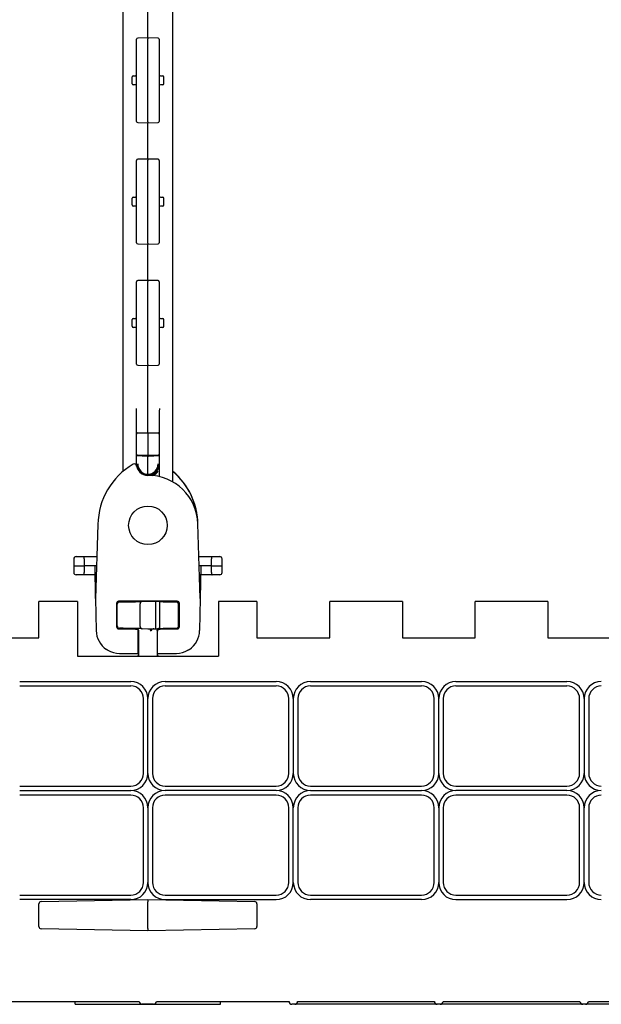
# Model space of a CAD drawing. Units: inches. Extents: x 0 to 176, y 0 to 136.
# Drawn here: x 34 to 38, y 95 to 102 of the extents above; entities that cross this region are included whole.
import ezdxf

# ---------------------------------------------------------------- set-up
doc = ezdxf.new("R2010")
doc.units = ezdxf.units.IN
doc.header["$LTSCALE"] = 16
doc.header["$MEASUREMENT"] = 0

msp = doc.modelspace()

# ---------------------------------------------------------------- linework, layer by layer
at = {"color": 7, "linetype": 'Continuous', "lineweight": 25}
for p, q in [((34.5302, 104.7477), (34.5302, 98.4626)), ((34.8739, 98.39), (34.8739, 104.6751)), ((34.7021, 101.4801), (34.7021, 101.6577)), ((34.7021, 101.4441), (34.7021, 101.4801)), ((34.6239, 101.4322), (34.6239, 101.4351)), ((34.6239, 100.8717), (34.6239, 101.4322)), ((34.7021, 101.4441), (34.6316, 101.4429)), ((34.7725, 101.4429), (34.7021, 101.4441)), ((34.7021, 101.4441), (34.7021, 101.4374)), ((34.7021, 100.8665), (34.7021, 101.4374)), ((34.7802, 101.4351), (34.7802, 101.4322)), ((34.7802, 101.4322), (34.7802, 100.8717)), ((34.5927, 101.1289), (34.5927, 101.175)), ((34.8114, 101.1289), (34.8114, 101.175)), ((34.6239, 100.8688), (34.6239, 100.8717)), ((34.7802, 100.8717), (34.7802, 100.8688)), ((34.6316, 100.861), (34.7021, 100.8598)), ((34.7021, 100.8665), (34.7021, 100.8598)), ((34.7021, 100.8598), (34.7725, 100.861)), ((34.7021, 100.8238), (34.7021, 100.8598)), ((34.7021, 100.6462), (34.7021, 100.8238)), ((34.6239, 100.5984), (34.6239, 100.6012)), ((34.6239, 100.0378), (34.6239, 100.5984)), ((34.7021, 100.6103), (34.6316, 100.609)), ((34.7021, 100.6103), (34.7021, 100.6462)), ((34.7725, 100.609), (34.7021, 100.6103)), ((34.7021, 100.6103), (34.7021, 100.6035)), ((34.7021, 100.0327), (34.7021, 100.6035)), ((34.7802, 100.6012), (34.7802, 100.5984)), ((34.7802, 100.5984), (34.7802, 100.0378)), ((34.5927, 100.2951), (34.5927, 100.3411)), ((34.8114, 100.2951), (34.8114, 100.3411)), ((34.6239, 100.035), (34.6239, 100.0378)), ((34.6316, 100.0272), (34.7021, 100.026)), ((34.7021, 100.0327), (34.7021, 100.026)), ((34.7021, 100.026), (34.7725, 100.0272)), ((34.7021, 99.99), (34.7021, 100.026)), ((34.7021, 99.8124), (34.7021, 99.99)), ((34.7802, 100.0378), (34.7802, 100.035)), ((34.7021, 99.7764), (34.7021, 99.8124)), ((34.6239, 99.7645), (34.6239, 99.7674)), ((34.6239, 99.204), (34.6239, 99.7645)), ((34.7021, 99.7764), (34.6316, 99.7752)), ((34.7725, 99.7752), (34.7021, 99.7764)), ((34.7021, 99.7764), (34.7021, 99.7697)), ((34.7021, 99.1988), (34.7021, 99.7697)), ((34.7802, 99.7674), (34.7802, 99.7645)), ((34.7802, 99.7645), (34.7802, 99.204)), ((34.5927, 99.4612), (34.5927, 99.5073)), ((34.8114, 99.4612), (34.8114, 99.5073)), ((34.6239, 99.2012), (34.6239, 99.204)), ((34.6316, 99.1933), (34.7021, 99.1921)), ((34.7021, 99.1988), (34.7021, 99.1921)), ((34.7021, 99.1921), (34.7725, 99.1933)), ((34.7021, 99.1561), (34.7021, 99.1921)), ((34.7802, 99.204), (34.7802, 99.2012)), ((34.7021, 98.9786), (34.7021, 99.1561)), ((34.7021, 98.7286), (34.7021, 98.9786)), ((34.6239, 98.874), (34.623, 98.8948)), ((34.6239, 98.7195), (34.6239, 98.874)), ((34.7812, 98.8948), (34.7802, 98.874)), ((34.7802, 98.874), (34.7802, 98.7195)), ((34.6239, 98.5813), (34.6239, 98.7195)), ((34.6316, 98.7273), (34.7021, 98.7286)), ((34.7021, 98.7286), (34.7021, 98.5723)), ((34.7021, 98.7286), (34.7725, 98.7273)), ((34.7802, 98.7195), (34.7802, 98.5813)), ((34.6239, 98.5142), (34.6239, 98.5813)), ((34.7021, 98.5723), (34.6316, 98.5735)), ((34.7725, 98.5735), (34.7021, 98.5723)), ((34.7802, 98.5813), (34.7802, 98.5142)), ((34.6239, 98.4999), (34.6239, 98.5142)), ((34.7021, 98.4439), (34.7021, 98.5645)), ((34.7802, 98.5142), (34.7802, 98.4271)), ((34.7021, 98.4361), (34.7008, 98.4361)), ((34.3584, 98.0992), (34.3427, 97.5886)), ((35.0614, 97.5886), (35.0457, 98.1028)), ((34.1924, 97.8617), (34.1916, 97.8145)), ((34.208, 97.877), (34.2606, 97.877)), ((34.2606, 97.877), (34.3516, 97.877)), ((34.2646, 97.8617), (34.2647, 97.8145)), ((35.0526, 97.877), (35.1435, 97.877)), ((35.1394, 97.8145), (35.1396, 97.8617)), ((35.1435, 97.877), (35.1961, 97.877)), ((35.2125, 97.8145), (35.2117, 97.8617)), ((34.1916, 97.8145), (34.1924, 97.7674)), ((34.1916, 97.8145), (34.2647, 97.8145)), ((34.2647, 97.8145), (34.2646, 97.7674)), ((34.3388, 97.8145), (34.2647, 97.8145)), ((34.3496, 97.8145), (34.3388, 97.8145)), ((34.3427, 97.5886), (34.3388, 97.8145)), ((35.0654, 97.8145), (35.0545, 97.8145)), ((35.0654, 97.8145), (35.0614, 97.5886)), ((35.1394, 97.8145), (35.0654, 97.8145)), ((35.1394, 97.8145), (35.2125, 97.8145)), ((35.1396, 97.7674), (35.1394, 97.8145)), ((35.2117, 97.7674), (35.2125, 97.8145)), ((34.2606, 97.752), (34.208, 97.752)), ((34.3398, 97.752), (34.2606, 97.752)), ((35.1435, 97.752), (35.0643, 97.752)), ((35.1961, 97.752), (35.1435, 97.752)), ((33.9521, 97.3189), (33.9521, 97.5689)), ((34.2177, 97.5689), (33.9521, 97.5689)), ((34.2177, 97.5689), (34.2177, 97.1939)), ((34.3427, 97.5886), (34.3465, 97.369)), ((34.4857, 97.555), (34.4857, 97.3952)), ((34.4893, 97.3988), (34.4893, 97.5514)), ((34.9028, 97.5706), (34.5013, 97.5706)), ((34.5049, 97.567), (34.5968, 97.567)), ((34.6159, 97.5674), (34.66, 97.5681)), ((34.6479, 97.3979), (34.6479, 97.5523)), ((34.7021, 97.5689), (34.66, 97.5681)), ((34.7562, 97.5679), (34.7021, 97.5689)), ((34.7562, 97.3823), (34.7562, 97.5679)), ((34.7844, 97.5674), (34.7562, 97.5679)), ((34.7844, 97.3828), (34.7844, 97.5674)), ((34.8977, 97.5655), (34.7844, 97.5674)), ((34.8073, 97.567), (34.8992, 97.567)), ((34.9148, 97.5514), (34.9148, 97.3988)), ((34.9184, 97.3952), (34.9184, 97.555)), ((35.0614, 97.5886), (35.0576, 97.369)), ((35.1864, 97.5689), (35.1864, 97.1939)), ((35.4521, 97.5689), (35.1864, 97.5689)), ((35.4521, 97.5689), (35.4521, 97.3189)), ((35.9521, 97.3189), (35.9521, 97.5689)), ((36.4521, 97.5689), (35.9521, 97.5689)), ((36.4521, 97.5689), (36.4521, 97.3189)), ((36.9521, 97.3189), (36.9521, 97.5689)), ((37.4521, 97.5689), (36.9521, 97.5689)), ((37.4521, 97.5689), (37.4521, 97.3189)), ((34.4911, 97.4004), (34.4911, 97.5498)), ((34.913, 97.4004), (34.913, 97.5498)), ((34.5013, 97.3796), (34.6178, 97.3796)), ((34.5968, 97.3832), (34.5049, 97.3832)), ((34.66, 97.3821), (34.6159, 97.3829)), ((34.636, 97.2118), (34.636, 97.364)), ((34.6396, 97.1939), (34.6396, 97.3671)), ((34.66, 97.3821), (34.7021, 97.3814)), ((34.6601, 97.3806), (34.6628, 97.3807)), ((34.7021, 97.3814), (34.7562, 97.3823)), ((34.7152, 97.3811), (34.7246, 97.381)), ((34.7246, 97.3664), (34.7246, 97.381)), ((34.7392, 97.3814), (34.7562, 97.3814)), ((34.7562, 97.3814), (34.7562, 97.3823)), ((34.7646, 97.3671), (34.7646, 97.3671)), ((34.7646, 97.3671), (34.7646, 97.1939)), ((34.7682, 97.2118), (34.7682, 97.364)), ((34.7798, 97.3827), (34.7844, 97.3828)), ((34.7844, 97.3828), (34.8977, 97.3848)), ((34.7864, 97.3796), (34.9028, 97.3796)), ((34.8992, 97.3832), (34.8073, 97.3832)), ((33.4521, 97.3189), (33.9521, 97.3189)), ((35.4521, 97.3189), (35.9521, 97.3189)), ((36.4521, 97.3189), (36.9521, 97.3189)), ((37.4521, 97.3189), (37.9521, 97.3189)), ((34.2177, 97.1939), (35.1864, 97.1939)), ((34.5065, 97.2118), (34.636, 97.2118)), ((34.6394, 97.2118), (34.636, 97.2118)), ((34.7647, 97.2118), (34.7682, 97.2118)), ((34.7682, 97.2118), (34.8976, 97.2118)), ((33.8202, 97.0189), (34.584, 97.0189)), ((34.8202, 97.0189), (35.584, 97.0189)), ((35.8202, 97.0189), (36.584, 97.0189)), ((36.8202, 97.0189), (37.584, 97.0189)), ((34.584, 96.9876), (33.8202, 96.9876)), ((35.584, 96.9876), (34.8202, 96.9876)), ((36.584, 96.9876), (35.8202, 96.9876)), ((37.584, 96.9876), (36.8202, 96.9876)), ((34.6708, 96.387), (34.6708, 96.9008)), ((34.7021, 96.387), (34.7021, 96.9008)), ((34.7333, 96.9008), (34.7333, 96.387)), ((35.6708, 96.387), (35.6708, 96.9008)), ((35.7021, 96.9008), (35.7021, 96.387)), ((35.7333, 96.9008), (35.7333, 96.387)), ((36.6708, 96.387), (36.6708, 96.9008)), ((36.7021, 96.387), (36.7021, 96.9008)), ((36.7333, 96.9008), (36.7333, 96.387)), ((37.6708, 96.387), (37.6708, 96.9008)), ((37.7021, 96.9008), (37.7021, 96.387)), ((37.7333, 96.9008), (37.7333, 96.387)), ((33.8202, 96.3001), (34.584, 96.3001)), ((33.8202, 96.2689), (34.584, 96.2689)), ((34.8202, 96.3001), (35.584, 96.3001)), ((35.584, 96.2689), (34.8202, 96.2689)), ((35.8202, 96.3001), (36.584, 96.3001)), ((35.8202, 96.2689), (36.584, 96.2689)), ((36.8202, 96.3001), (37.584, 96.3001)), ((37.584, 96.2689), (36.8202, 96.2689)), ((34.584, 96.2376), (33.8202, 96.2376)), ((35.584, 96.2376), (34.8202, 96.2376)), ((36.584, 96.2376), (35.8202, 96.2376)), ((37.584, 96.2376), (36.8202, 96.2376)), ((34.6708, 95.637), (34.6708, 96.1508)), ((34.7021, 96.1508), (34.7021, 95.637)), ((34.7333, 96.1508), (34.7333, 95.637)), ((35.6708, 95.637), (35.6708, 96.1508)), ((35.7021, 95.637), (35.7021, 96.1508)), ((35.7333, 96.1508), (35.7333, 95.637)), ((36.6708, 95.637), (36.6708, 96.1508)), ((36.7021, 96.1508), (36.7021, 95.637)), ((36.7333, 96.1508), (36.7333, 95.637)), ((37.6708, 95.637), (37.6708, 96.1508)), ((37.7021, 95.637), (37.7021, 96.1508)), ((37.7333, 96.1508), (37.7333, 95.637)), ((33.8202, 95.5501), (34.584, 95.5501)), ((34.8202, 95.5501), (35.584, 95.5501)), ((35.8202, 95.5501), (36.584, 95.5501)), ((36.8202, 95.5501), (37.584, 95.5501)), ((34.584, 95.5189), (33.8202, 95.5189)), ((33.9521, 95.3336), (33.9521, 95.4904)), ((33.9674, 95.506), (34.7021, 95.5189)), ((34.7021, 95.5189), (34.7021, 95.5032)), ((34.7021, 95.5189), (35.4367, 95.506)), ((34.7021, 95.3208), (34.7021, 95.5032)), ((34.8202, 95.5189), (35.584, 95.5189)), ((35.4521, 95.4904), (35.4521, 95.3336)), ((36.584, 95.5189), (35.8202, 95.5189)), ((36.8202, 95.5189), (37.584, 95.5189)), ((34.7021, 95.3052), (33.9674, 95.318)), ((34.7021, 95.3208), (34.7021, 95.3052)), ((35.4367, 95.318), (34.7021, 95.3052)), ((33.7316, 94.8189), (34.643, 94.8189)), ((34.2021, 94.7992), (34.2021, 94.8189)), ((34.2021, 94.7992), (35.2021, 94.7992)), ((34.7415, 94.7999), (34.6627, 94.7999)), ((34.7611, 94.8189), (35.6725, 94.8189)), ((35.2021, 94.7992), (35.2021, 94.8189)), ((35.7119, 94.7992), (35.6922, 94.7992)), ((36.6922, 94.7992), (35.7119, 94.7992)), ((35.7316, 94.8189), (36.6725, 94.8189)), ((36.7119, 94.7992), (36.6922, 94.7992)), ((37.6922, 94.7992), (36.7119, 94.7992)), ((36.7316, 94.8189), (37.6725, 94.8189)), ((37.7119, 94.7992), (37.6922, 94.7992)), ((38.6627, 94.7992), (37.7119, 94.7992)), ((37.7316, 94.8189), (38.643, 94.8189))]:
    msp.add_line(p, q, dxfattribs=at)
at = {"color": 7, "linetype": 'Continuous', "lineweight": 25, "flags": 128}
for points in [[(34.6004, 101.1828), (34.6007, 101.1828), (34.6018, 101.1828), (34.6036, 101.1828), (34.606, 101.1829), (34.609, 101.1829), (34.6125, 101.183), (34.6163, 101.1831)], [(34.7879, 101.1831), (34.7917, 101.183), (34.7951, 101.1829), (34.7981, 101.1829), (34.8005, 101.1828), (34.8023, 101.1828), (34.8034, 101.1828), (34.8038, 101.1828)], [(34.6163, 101.1208), (34.6125, 101.1209), (34.609, 101.121), (34.606, 101.121), (34.6036, 101.1211), (34.6018, 101.1211), (34.6007, 101.1211), (34.6004, 101.1211)], [(34.8038, 101.1211), (34.8034, 101.1211), (34.8023, 101.1211), (34.8005, 101.1211), (34.7981, 101.121), (34.7951, 101.121), (34.7917, 101.1209), (34.7879, 101.1208)], [(34.6004, 100.3489), (34.6007, 100.349), (34.6018, 100.349), (34.6036, 100.349), (34.606, 100.349), (34.609, 100.3491), (34.6125, 100.3492), (34.6163, 100.3492)], [(34.7879, 100.3492), (34.7917, 100.3492), (34.7951, 100.3491), (34.7981, 100.349), (34.8005, 100.349), (34.8023, 100.349), (34.8034, 100.349), (34.8038, 100.3489)], [(34.6163, 100.287), (34.6125, 100.2871), (34.609, 100.2871), (34.606, 100.2872), (34.6036, 100.2872), (34.6018, 100.2872), (34.6007, 100.2873), (34.6004, 100.2873)], [(34.8038, 100.2873), (34.8034, 100.2873), (34.8023, 100.2872), (34.8005, 100.2872), (34.7981, 100.2872), (34.7951, 100.2871), (34.7917, 100.2871), (34.7879, 100.287)], [(34.6004, 99.5151), (34.6007, 99.5151), (34.6018, 99.5151), (34.6036, 99.5152), (34.606, 99.5152), (34.609, 99.5153), (34.6125, 99.5153), (34.6163, 99.5154)], [(34.7879, 99.5154), (34.7917, 99.5153), (34.7951, 99.5153), (34.7981, 99.5152), (34.8005, 99.5152), (34.8023, 99.5151), (34.8034, 99.5151), (34.8038, 99.5151)], [(34.6163, 99.4532), (34.6125, 99.4532), (34.609, 99.4533), (34.606, 99.4533), (34.6036, 99.4534), (34.6018, 99.4534), (34.6007, 99.4534), (34.6004, 99.4534)], [(34.8038, 99.4534), (34.8034, 99.4534), (34.8023, 99.4534), (34.8005, 99.4534), (34.7981, 99.4533), (34.7951, 99.4533), (34.7917, 99.4532), (34.7879, 99.4532)], [(34.5065, 97.5655), (34.5086, 97.5655), (34.5148, 97.5656), (34.5249, 97.5658), (34.5385, 97.566), (34.5551, 97.5663), (34.574, 97.5666), (34.5945, 97.567), (34.6159, 97.5674)], [(34.6159, 97.3829), (34.5969, 97.3832), (34.5785, 97.3835), (34.5612, 97.3838), (34.5456, 97.3841), (34.5321, 97.3843), (34.5211, 97.3845), (34.5131, 97.3847), (34.5081, 97.3848), (34.5065, 97.3848)], [(34.7021, 97.3814), (34.7066, 97.3813), (34.711, 97.3812), (34.7152, 97.3811)], [(34.7414, 97.3807), (34.7498, 97.3805), (34.7589, 97.3804), (34.7689, 97.3802)]]:
    msp.add_lwpolyline(points, dxfattribs=at)
at = {"color": 7, "linetype": 'Continuous', "lineweight": 25}
msp.add_circle((34.7021, 98.0923), 0.1328, dxfattribs=at)
for centre, radius, start, end in [((34.6318, 101.4351), 0.00781, 91, 180), ((34.7724, 101.4351), 0.00781, 0, 89), ((34.6005, 101.175), 0.00781, 91, 180), ((34.6161, 101.1909), 0.00781, 271, 0), ((34.788, 101.1909), 0.00781, 180, 269), ((34.8036, 101.175), 0.00781, 0, 89), ((34.6005, 101.1289), 0.00781, 180, 269), ((34.6161, 101.113), 0.00781, 0, 89), ((34.788, 101.113), 0.00781, 91, 180), ((34.8036, 101.1289), 0.00781, 271, 0), ((34.6318, 100.8688), 0.00781, 180, 269), ((34.7724, 100.8688), 0.00781, 271, 0), ((34.6318, 100.6012), 0.00781, 91, 180), ((34.7724, 100.6012), 0.00781, 0, 89), ((34.6005, 100.3411), 0.00781, 91, 180), ((34.6161, 100.357), 0.00781, 271, 0), ((34.788, 100.357), 0.00781, 180, 269), ((34.8036, 100.3411), 0.00781, 0, 89), ((34.6005, 100.2951), 0.00781, 180, 269), ((34.6161, 100.2792), 0.00781, 0, 89), ((34.788, 100.2792), 0.00781, 91, 180), ((34.8036, 100.2951), 0.00781, 271, 0), ((34.6318, 100.035), 0.00781, 180, 269), ((34.7724, 100.035), 0.00781, 271, 0), ((34.6318, 99.7674), 0.00781, 91, 180), ((34.7724, 99.7674), 0.00781, 0, 89), ((34.6005, 99.5073), 0.00781, 91, 180), ((34.6161, 99.5232), 0.00781, 271, 0), ((34.788, 99.5232), 0.00781, 180, 269), ((34.8036, 99.5073), 0.00781, 0, 89), ((34.6005, 99.4612), 0.00781, 180, 269), ((34.6161, 99.4453), 0.00781, 0, 89), ((34.788, 99.4453), 0.00781, 91, 180), ((34.8036, 99.4612), 0.00781, 271, 0), ((34.6318, 99.2012), 0.00781, 180, 269), ((34.7724, 99.2012), 0.00781, 271, 0), ((34.6318, 98.7195), 0.00781, 91, 180), ((34.7724, 98.7195), 0.00781, 0, 89), ((34.6318, 98.5813), 0.00781, 180, 269), ((34.7724, 98.5813), 0.00781, 271, 0), ((34.8432, 98.0923), 0.4848, 120.03258, 179.19018), ((34.6083, 98.4985), 0.0156, 9.61512, 120.03258), ((34.7008, 98.5142), 0.0781, 189.61512, 270), ((34.7021, 98.5142), 0.0781, 180, 270), ((34.7019, 98.5142), 0.0703, 180, 270.11111), ((34.7022, 98.5142), 0.0703, 269.88889, 0), ((34.7021, 98.5142), 0.0781, 270, 0), ((34.7021, 98.0923), 0.3438, 1.7582, 90), ((34.7019, 98.5142), 0.0859, 292.08205, 325.22066), ((34.561, 98.0923), 0.4848, 0.80982, 49.79687), ((34.5608, 98.0923), 0.485, 1.24616, 49.78298), ((34.208, 97.8614), 0.0156, 90, 179), ((35.1961, 97.8614), 0.0156, 1, 90), ((34.208, 97.7677), 0.0156, 181, 270), ((35.1961, 97.7677), 0.0156, 270, 359), ((34.5049, 97.5514), 0.0156, 89.99898, 179.99994), ((34.5068, 97.5498), 0.0156, 91, 180), ((34.8974, 97.5498), 0.0156, 0, 89), ((34.8992, 97.5514), 0.0156, 0.00185, 89.99923), ((34.5065, 97.3718), 0.16, 181, 235.94324), ((34.5049, 97.3988), 0.0156, 180.00006, 270.00102), ((34.5068, 97.4004), 0.0156, 180, 269), ((34.6239, 97.3671), 0.0156, 0, 89), ((34.7643, 97.3733), 0.0062, 269.75867, 272.24273), ((34.7802, 97.3671), 0.0156, 91, 180), ((34.8974, 97.4004), 0.0156, 271, 0), ((34.8992, 97.3988), 0.0156, 270.00077, 359.99815), ((34.8976, 97.3718), 0.16, 304.05676, 359), ((34.5065, 97.3718), 0.16, 240.10823, 270), ((34.8976, 97.3718), 0.16, 270, 299.89177), ((34.6239, 97.2081), 0.0156, 294.09399, 0), ((34.7802, 97.2081), 0.0156, 180, 245.90601), ((34.584, 96.9008), 0.1181, 0, 90), ((34.8202, 96.9008), 0.1181, 90, 180), ((35.584, 96.9008), 0.1181, 0, 90), ((35.8202, 96.9008), 0.1181, 90, 180), ((36.584, 96.9008), 0.1181, 0, 90), ((36.8202, 96.9008), 0.1181, 90, 180), ((37.584, 96.9008), 0.1181, 0, 90), ((37.8202, 96.9008), 0.1181, 90, 180), ((34.584, 96.9008), 0.0869, 0, 90), ((34.8202, 96.9008), 0.0869, 90, 180), ((35.584, 96.9008), 0.0869, 0, 90), ((35.8202, 96.9008), 0.0869, 90, 180), ((36.584, 96.9008), 0.0869, 0, 90), ((36.8202, 96.9008), 0.0869, 90, 180), ((37.584, 96.9008), 0.0869, 0, 90), ((37.8202, 96.9008), 0.0869, 90, 180), ((34.584, 96.387), 0.1181, 270, 0), ((34.584, 96.387), 0.0869, 270, 0), ((34.8202, 96.387), 0.1181, 180, 270), ((34.8202, 96.387), 0.0869, 180, 270), ((35.584, 96.387), 0.0869, 270, 0), ((35.584, 96.387), 0.1181, 270, 0), ((35.8202, 96.387), 0.1181, 180, 270), ((35.8202, 96.387), 0.0869, 180, 270), ((36.584, 96.387), 0.1181, 270, 0), ((36.584, 96.387), 0.0869, 270, 0), ((36.8202, 96.387), 0.1181, 180, 270), ((36.8202, 96.387), 0.0869, 180, 270), ((37.584, 96.387), 0.0869, 270, 0), ((37.584, 96.387), 0.1181, 270, 0), ((37.8202, 96.387), 0.1181, 180, 270), ((37.8202, 96.387), 0.0869, 180, 270), ((34.584, 96.1508), 0.1181, 0, 90), ((34.8202, 96.1508), 0.1181, 90, 180), ((35.584, 96.1508), 0.1181, 0, 90), ((35.8202, 96.1508), 0.1181, 90, 180), ((36.584, 96.1508), 0.1181, 0, 90), ((36.8202, 96.1508), 0.1181, 90, 180), ((37.584, 96.1508), 0.1181, 0, 90), ((37.8202, 96.1508), 0.1181, 90, 180), ((34.584, 96.1508), 0.0869, 0, 90), ((34.8202, 96.1508), 0.0869, 90, 180), ((35.584, 96.1508), 0.0869, 0, 90), ((35.8202, 96.1508), 0.0869, 90, 180), ((36.584, 96.1508), 0.0869, 0, 90), ((36.8202, 96.1508), 0.0869, 90, 180), ((37.584, 96.1508), 0.0869, 0, 90), ((37.8202, 96.1508), 0.0869, 90, 180), ((34.584, 95.637), 0.0869, 270, 0), ((34.584, 95.637), 0.1181, 270, 0), ((34.8202, 95.637), 0.1181, 180, 270), ((34.8202, 95.637), 0.0869, 180, 270), ((35.584, 95.637), 0.1181, 270, 0), ((35.584, 95.637), 0.0869, 270, 0), ((35.8202, 95.637), 0.1181, 180, 270), ((35.8202, 95.637), 0.0869, 180, 270), ((36.584, 95.637), 0.0869, 270, 0), ((36.584, 95.637), 0.1181, 270, 0), ((36.8202, 95.637), 0.1181, 180, 270), ((36.8202, 95.637), 0.0869, 180, 270), ((37.584, 95.637), 0.1181, 270, 0), ((37.584, 95.637), 0.0869, 270, 0), ((37.8202, 95.637), 0.1181, 180, 270), ((37.8202, 95.637), 0.0869, 180, 270), ((33.9677, 95.4904), 0.0156, 91, 180), ((35.4364, 95.4904), 0.0156, 0, 89), ((33.9677, 95.3336), 0.0156, 180, 269), ((35.4364, 95.3336), 0.0156, 271, 0), ((34.6627, 94.8196), 0.0197, 181.9943, 270), ((34.7415, 94.8196), 0.0197, 270, 358.0057), ((35.6922, 94.8189), 0.0197, 180, 270), ((35.7119, 94.8189), 0.0197, 270, 0), ((36.6922, 94.8189), 0.0197, 180, 270), ((36.7119, 94.8189), 0.0197, 270, 0), ((37.6922, 94.8189), 0.0197, 180, 270), ((37.7119, 94.8189), 0.0197, 270, 0)]:
    msp.add_arc(centre, radius, start, end, dxfattribs=at)
for centre, major_axis, ratio, start_param, end_param in [((34.2544, 98.5723), (0.4476, -0.0078), 0.01745, 0.000305, 0.568748), ((35.1497, 98.5723), (0.4476, 0.0078), 0.01745, 2.572844, 3.141288), ((34.5013, 97.555), (0.011, 0.011), 0.998506, 0.844021, 2.297571), ((34.5015, 97.5548), (0.0146, -0.0061), 0.983075, 3.47305, 3.531664), ((34.5015, 97.5548), (-0.0061, 0.0146), 0.983075, 5.893114, 5.951728), ((34.66, 97.5525), (0.0004, 0.0156), 0.77277, 0.03351, 1.604307), ((34.9026, 97.5548), (0.0061, 0.0146), 0.983075, 0.331458, 0.390071), ((34.9028, 97.555), (-0.011, 0.011), 0.998506, 3.985614, 5.439164), ((34.9026, 97.5548), (0.0146, 0.0061), 0.983075, 5.893114, 5.951728), ((34.5015, 97.3954), (0.0146, 0.0061), 0.983075, 2.751521, 2.810135), ((34.5013, 97.3952), (0.011, -0.011), 0.998506, 3.985614, 5.439164), ((34.5015, 97.3954), (0.0061, 0.0146), 0.983075, 3.47305, 3.531664), ((34.668, 97.3798), (0.0556, 0.0002), 0.001556, 3.58505, 3.682544), ((34.6203, 97.3639), (0.0145, 0.006), 0.994967, 5.890049, 6.103098), ((34.66, 97.3977), (-0.0004, 0.0156), 0.77277, 1.537286, 3.108082), ((34.6544, 97.3666), (0.0001, 0.0156), 0.818838, 5.837976, 6.274719), ((34.656, 97.3665), (-0.0159, 0.0003), 0.982867, 4.290272, 4.712389), ((34.7455, 97.3665), (0.021, 0.0002), 0.744506, 1.869187, 3.133772), ((34.7481, 97.3665), (0.0159, 0.0003), 0.982867, 1.874737, 1.992913), ((34.7802, 97.3671), (0.0159, 0.0003), 0.983156, 1.570796, 3.124139), ((34.7839, 97.3639), (0.0145, -0.006), 0.994967, 3.32168, 3.534729), ((34.7802, 97.3671), (0.021, 0.0002), 0.744506, 1.58013, 2.133422), ((34.7361, 97.3798), (0.0556, -0.0002), 0.001556, 5.742234, 5.839728), ((34.9026, 97.3954), (-0.0061, 0.0146), 0.983075, 2.751521, 2.810135), ((34.9028, 97.3952), (0.011, 0.011), 0.998506, 3.985614, 5.439164), ((34.9026, 97.3954), (0.0146, -0.0061), 0.983075, 0.331458, 0.390071)]:
    msp.add_ellipse(centre, major_axis=major_axis, ratio=ratio, start_param=start_param, end_param=end_param, dxfattribs=at)
for points, knots in [([(34.6317, 98.5699), (34.6314, 98.57), (34.6308, 98.5701), (34.629, 98.5714), (34.6274, 98.5739), (34.626, 98.576), (34.6254, 98.5768)], [0, 0, 0, 0, 0.0780742, 0.1931426, 0.6818243, 1, 1, 1, 1]), ([(34.7788, 98.5768), (34.7774, 98.5745), (34.7759, 98.572), (34.7733, 98.5701), (34.7727, 98.57), (34.7725, 98.5699)], [0, 0, 0, 0, 0.820129, 0.917249, 1, 1, 1, 1]), ([(34.7021, 98.4439), (34.7021, 98.443), (34.7021, 98.4412), (34.7021, 98.4389), (34.7021, 98.4371), (34.7021, 98.4363), (34.7021, 98.4361), (34.7021, 98.4361), (34.7021, 98.4361)], [0, 0, 0, 0, 0.214614, 0.429237, 0.643873, 0.858531, 0.948741, 1, 1, 1, 1]), ([(34.2646, 97.8617), (34.2645, 97.8634), (34.2644, 97.8668), (34.2638, 97.8714), (34.2629, 97.8749), (34.2618, 97.8767), (34.261, 97.877), (34.2606, 97.877), (34.2606, 97.877)], [0, 0, 0, 0, 0.209539, 0.419001, 0.630644, 0.847449, 0.991122, 1, 1, 1, 1]), ([(35.1435, 97.877), (35.1435, 97.877), (35.1432, 97.877), (35.1424, 97.8767), (35.1413, 97.8749), (35.1403, 97.8714), (35.1397, 97.8668), (35.1396, 97.8634), (35.1396, 97.8617)], [0, 0, 0, 0, 0.008878, 0.152539, 0.369354, 0.580997, 0.790464, 1, 1, 1, 1]), ([(34.2606, 97.752), (34.2606, 97.752), (34.261, 97.752), (34.2618, 97.7524), (34.2629, 97.7542), (34.2638, 97.7577), (34.2644, 97.7622), (34.2645, 97.7657), (34.2646, 97.7674)], [0, 0, 0, 0, 0.008878, 0.152549, 0.369351, 0.580992, 0.790452, 1, 1, 1, 1]), ([(35.1396, 97.7674), (35.1396, 97.7657), (35.1397, 97.7622), (35.1403, 97.7577), (35.1413, 97.7542), (35.1424, 97.7524), (35.1432, 97.752), (35.1435, 97.752), (35.1435, 97.752)], [0, 0, 0, 0, 0.209545, 0.41901, 0.63065, 0.847463, 0.991122, 1, 1, 1, 1]), ([(34.6203, 97.3796), (34.6219, 97.3795), (34.6249, 97.3792), (34.6293, 97.3771), (34.633, 97.3737), (34.6349, 97.37), (34.6355, 97.3678), (34.6356, 97.3673)], [0, 0, 0, 0, 0.215764, 0.428959, 0.677944, 0.919383, 1, 1, 1, 1]), ([(34.7152, 97.3811), (34.7157, 97.3808), (34.7169, 97.3801), (34.7188, 97.3741), (34.7199, 97.3683), (34.7206, 97.3652), (34.7206, 97.3651)], [0, 0, 0, 0, 0.234221, 0.587527, 0.994908, 1, 1, 1, 1]), ([(34.7685, 97.3673), (34.769, 97.3688), (34.77, 97.3719), (34.7732, 97.3758), (34.7774, 97.3785), (34.7812, 97.3795), (34.7834, 97.3796), (34.7838, 97.3796)], [0, 0, 0, 0, 0.228113, 0.456011, 0.689408, 0.938606, 1, 1, 1, 1]), ([(34.4268, 97.2331), (34.4251, 97.234), (34.422, 97.2358), (34.4186, 97.2381), (34.4169, 97.2392)], [0, 0, 0, 0, 0.521548, 1, 1, 1, 1]), ([(34.9872, 97.2392), (34.985, 97.2377), (34.9815, 97.2355), (34.9785, 97.2337), (34.9774, 97.2331)], [0, 0, 0, 0, 0.647159, 1, 1, 1, 1])]:
    msp.add_open_spline(points, degree=3, knots=knots, dxfattribs=at)

doc.saveas('drawing.dxf')
